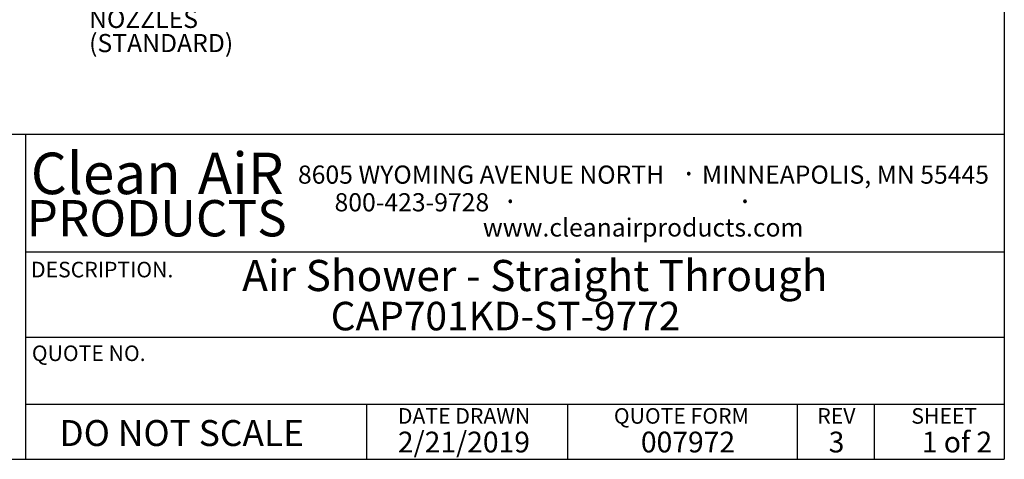
# Model space of a CAD drawing. Units: inches. Extents: x 0.3 to 10.6, y 0.4 to 8.2.
# Drawn here: x 6.6 to 10.6, y 0.4 to 2.1 of the extents above; entities that cross this region are included whole.
import ezdxf

# ---------------------------------------------------------------- set-up
doc = ezdxf.new("R2010")
doc.units = ezdxf.units.IN
doc.header["$MEASUREMENT"] = 0
for name, color, linetype in [('DIMENSION', 15, 'Continuous'), ('REF00BDR', 5, 'Continuous'), ('TEXT', 96, 'Continuous'), ('TXT01', 2, 'Continuous')]:
    doc.layers.add(name, color=color, linetype=linetype)
doc.styles.add('SLDTEXTSTYLE0', font='TXT', dxfattribs={"width": 0.75})
doc.styles.add('SLDTEXTSTYLE2', font='TXT', dxfattribs={"width": 0.595})
doc.styles.add('SLDTEXTSTYLE3', font='TXT', dxfattribs={"width": 0.797872})
doc.styles.add('SLDTEXTSTYLE4', font='TXT', dxfattribs={"width": 0.563333})
doc.styles.add('SLDTEXTSTYLE6', font='TXT', dxfattribs={"width": 0.7})

# ---------------------------------------------------------------- blocks, each defined once
blk = doc.blocks.new('SW_NOTE_0_1')
at = {"layer": 'TXT01', "color": 0, "attachment_point": 2, "style": 'SLDTEXTSTYLE2'}
for s, insert, char_height in [('8605 WYOMING AVENUE NORTH', (0.7253, 0.094), 0.072917), ('MINNEAPOLIS, MN 55445', (2.1892, 0.094), 0.072917), ('·', (1.5599, 0.1034), 0.0833), ('800-423-9728', (0.4472, -0.0171), 0.072917), ('·', (0.8432, -0.0077), 0.0833), ('·', (1.786, -0.0077), 0.0833), ('www.cleanairproducts.com', (1.3765, -0.1183), 0.072917)]:
    blk.add_mtext(s, dxfattribs=dict(at, insert=insert, char_height=char_height))
blk = doc.blocks.new('SW_NOTE_0_3')
at = {"layer": 'DIMENSION', "color": 0, "char_height": 0.16667, "attachment_point": 2, "style": 'SLDTEXTSTYLE2'}
for s, insert in [('Clean', (0.2811, 0.2148)), ('AiR', (0.8236, 0.2148))]:
    blk.add_mtext(s, dxfattribs=dict(at, insert=insert))
blk = doc.blocks.new('SW_NOTE_0_14')
at = {"layer": 'TEXT', "color": 0, "char_height": 0.07292, "attachment_point": 1, "style": 'SLDTEXTSTYLE6'}
for s, insert in [('ADJUSTABLE', (-0.6494, 0.0513)), ('NOZZLES', (-0.6175, -0.0459)), ('(STANDARD)', (-0.6175, -0.1431))]:
    blk.add_mtext(s, dxfattribs=dict(at, insert=insert))

msp = doc.modelspace()

# ---------------------------------------------------------------- linework, layer by layer
at = {"layer": 'REF00BDR'}
for p, q in [((10.57027082, 8.22781692), (10.57027082, 0.3510696)), ((10.57027082, 1.65502511), (6.41865486, 1.65502511)), ((6.63808543, 1.65502511), (6.63808543, 0.3510696)), ((6.63808543, 1.1849694), (10.57027082, 1.1849694)), ((6.63808543, 0.84153217), (10.57027082, 0.84153217)), ((6.63808543, 0.57198987), (10.57027082, 0.57198987)), ((8.00920178, 0.3510696), (8.00920178, 0.57198987)), ((8.81552072, 0.57198987), (8.81552072, 0.3510696)), ((9.73874092, 0.57198987), (9.73874092, 0.3510696)), ((10.04748014, 0.57198987), (10.04748014, 0.3510696)), ((0.30748735, 0.3510696), (10.57027082, 0.3510696))]:
    msp.add_line(p, q, dxfattribs=at)

# ---------------------------------------------------------------- block references
at = {"layer": 'DIMENSION'}
msp.add_blockref('SW_NOTE_0_3', (6.67914999, 1.36790943), dxfattribs=at)
at = {"layer": 'TEXT', "color": 7}
msp.add_blockref('SW_NOTE_0_14', (7.51086312, 2.20229724), dxfattribs=at)
at = {"layer": 'TXT01'}
msp.add_blockref('SW_NOTE_0_1', (7.74289752, 1.43688671), dxfattribs=at)

# ---------------------------------------------------------------- texts
at = {"layer": 'DIMENSION'}
for s, insert, char_height, attachment_point, style in [('PRODUCTS', (7.16477828, 1.39215971), 0.145833333, 2, 'SLDTEXTSTYLE2'), ('DO NOT SCALE', (6.77388828, 0.50862627), 0.1041666667, 1, 'SLDTEXTSTYLE3')]:
    msp.add_mtext(s, dxfattribs=dict(at, insert=insert, char_height=char_height, attachment_point=attachment_point, style=style))
at = {"layer": 'DIMENSION', "color": 7, "attachment_point": 1, "style": 'SLDTEXTSTYLE0'}
for s, insert, char_height in [('Air Shower - Straight Through', (7.50823234, 1.15175313), 0.125), ('CAP701KD-ST-9772', (7.86410582, 0.98358125), 0.1145833333)]:
    msp.add_mtext(s, dxfattribs=dict(at, insert=insert, char_height=char_height))
at = {"layer": 'REF00BDR'}
for s, insert, char_height, attachment_point, style in [('REV', (9.89562899, 0.55655606), 0.0625, 2, 'SLDTEXTSTYLE3'), ('2/21/2019', (8.13390485, 0.46206621), 0.083333333, 1, 'SLDTEXTSTYLE2'), ('007972', (9.1102326, 0.46206621), 0.083333333, 1, 'SLDTEXTSTYLE2'), ('3', (9.89622329, 0.46206621), 0.08333333, 2, 'SLDTEXTSTYLE2'), ('1 of 2', (10.23868404, 0.46206621), 0.083333333, 1, 'SLDTEXTSTYLE4')]:
    msp.add_mtext(s, dxfattribs=dict(at, insert=insert, char_height=char_height, attachment_point=attachment_point, style=style))
at = {"layer": 'TXT01', "char_height": 0.0625, "attachment_point": 1, "style": 'SLDTEXTSTYLE3'}
for s, insert in [('DESCRIPTION.', (6.65996425, 1.14431322)), ('QUOTE NO.', (6.66345181, 0.80818474)), ('DATE DRAWN', (8.13390485, 0.55655606)), ('QUOTE FORM', (9.00172565, 0.55655606)), ('SHEET', (10.19663802, 0.55655606))]:
    msp.add_mtext(s, dxfattribs=dict(at, insert=insert))

doc.saveas('drawing.dxf')
